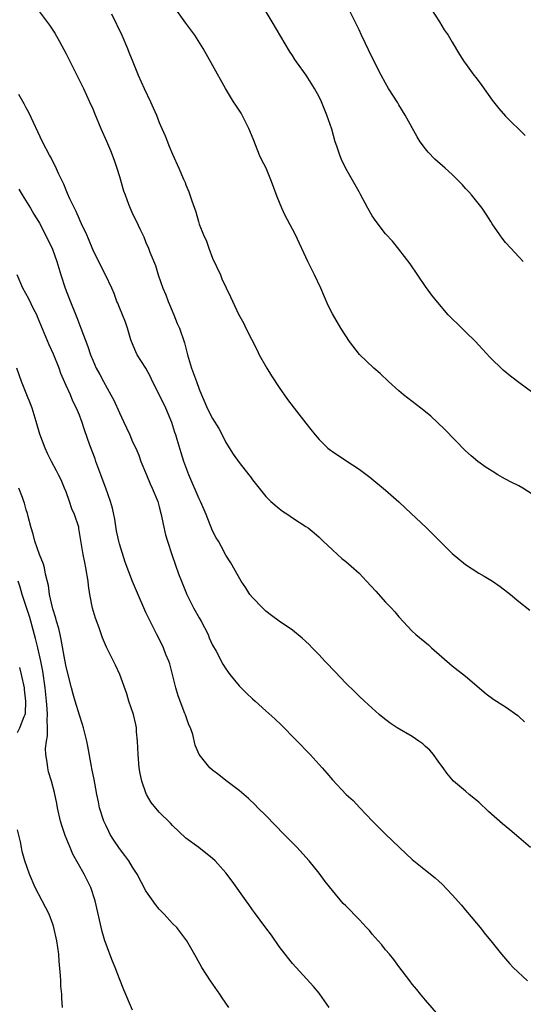
# Model space of a CAD drawing. Units: inches. Extents: x 2556000 to 2559000, y 1557000 to 1560000.
# Drawn here: x 2557920 to 2557996, y 1557661 to 1557809 of the extents above; entities that cross this region are included whole.
import ezdxf

# ---------------------------------------------------------------- set-up
doc = ezdxf.new("R2010")
doc.units = ezdxf.units.IN
doc.header["$MEASUREMENT"] = 0
doc.layers.add('LD25561557_2ft', color=9, linetype='Continuous')

msp = doc.modelspace()

# ---------------------------------------------------------------- linework, layer by layer
at = {"layer": 'LD25561557_2ft'}
for points, elevation in [([(2557923, 1557810.51), (2557924.51, 1557808.51), (2557925, 1557807.76), (2557925.29, 1557807.29), (2557926.02, 1557806.02), (2557927, 1557804.19), (2557929.61, 1557799), (2557930.54, 1557797), (2557931, 1557795.92), (2557931.26, 1557795.26), (2557932.21, 1557793), (2557933.09, 1557791.09), (2557933.68, 1557789.68), (2557934.21, 1557788.21), (2557934.61, 1557787), (2557935, 1557785.79), (2557935.64, 1557783.64), (2557935.86, 1557783), (2557936.4, 1557781.6), (2557936.61, 1557781), (2557937, 1557780.18), (2557937.59, 1557779), (2557938.08, 1557777.92), (2557938.69, 1557776.69), (2557939, 1557775.88), (2557939.37, 1557775), (2557939.59, 1557774.41), (2557940.42, 1557772.42), (2557940.85, 1557771), (2557941.55, 1557769), (2557941.99, 1557767.99), (2557942.33, 1557767), (2557942.53, 1557766.53), (2557943.19, 1557765), (2557943.71, 1557763.71), (2557944.04, 1557763), (2557944.78, 1557760.78), (2557945.23, 1557759), (2557945.86, 1557757), (2557946.6, 1557755), (2557947, 1557753.83), (2557947.33, 1557753), (2557947.86, 1557751.86), (2557948.19, 1557751), (2557949, 1557749.42), (2557949.93, 1557747.93), (2557950.42, 1557747), (2557951, 1557745.81), (2557952.1, 1557744.1), (2557953, 1557742.81), (2557954.46, 1557741), (2557954.69, 1557740.69), (2557955, 1557740.24), (2557957, 1557737.74), (2557957.77, 1557737), (2557959, 1557735.9), (2557959.51, 1557735.51), (2557960.32, 1557735), (2557961, 1557734.52), (2557963, 1557733.24), (2557963.34, 1557733), (2557964.27, 1557732.27), (2557965, 1557731.64), (2557965.64, 1557731), (2557967, 1557729.73), (2557967.76, 1557729), (2557968.43, 1557728.43), (2557969, 1557727.96), (2557971, 1557726.19), (2557972.15, 1557725), (2557973.52, 1557723.52), (2557975, 1557721.88), (2557975.84, 1557721), (2557976.39, 1557720.39), (2557977, 1557719.68), (2557979, 1557717.53), (2557979.55, 1557717), (2557981.44, 1557715.44), (2557981.91, 1557715), (2557985, 1557712.28), (2557987, 1557710.73), (2557990.08, 1557708.08), (2557991.23, 1557707.23), (2557993, 1557706.17), (2557994.84, 1557704.84), (2557995, 1557704.67), (2557995.87, 1557703.87)], 6828), ([(2557933.82, 1557810.18), (2557935.35, 1557807), (2557936.23, 1557805), (2557936.45, 1557804.45), (2557937.02, 1557802.98), (2557937.84, 1557801), (2557938.74, 1557799), (2557939.68, 1557797), (2557940.09, 1557796.09), (2557940.56, 1557795), (2557941, 1557793.9), (2557941.4, 1557793), (2557941.86, 1557791.86), (2557942.24, 1557791), (2557942.44, 1557790.44), (2557943, 1557789.11), (2557943.94, 1557787), (2557944.63, 1557785.37), (2557944.87, 1557784.87), (2557945, 1557784.5), (2557945.46, 1557783.46), (2557945.89, 1557782.11), (2557946.48, 1557780.48), (2557946.88, 1557779), (2557947, 1557778.62), (2557947.63, 1557777), (2557948.07, 1557776.07), (2557948.45, 1557775), (2557949, 1557773.5), (2557950.17, 1557771), (2557950.41, 1557770.41), (2557951.7, 1557767.7), (2557952.91, 1557765.09), (2557953.69, 1557763.69), (2557954.02, 1557763), (2557955.7, 1557759.7), (2557956.02, 1557759), (2557957.16, 1557757), (2557957.85, 1557755.85), (2557959, 1557754.11), (2557960.28, 1557752.28), (2557961.26, 1557751), (2557963, 1557748.75), (2557963.78, 1557747.78), (2557964.39, 1557747), (2557965, 1557746.27), (2557966.34, 1557745), (2557966.7, 1557744.7), (2557967, 1557744.48), (2557969, 1557743.13), (2557971, 1557741.81), (2557972.65, 1557740.65), (2557975, 1557738.66), (2557977, 1557736.91), (2557977.96, 1557735.96), (2557981.14, 1557733), (2557982.09, 1557732.09), (2557983, 1557731.17), (2557985, 1557729.19), (2557987, 1557727.53), (2557989, 1557726.23), (2557989.78, 1557725.78), (2557991.06, 1557725), (2557992.22, 1557724.22), (2557993.78, 1557723), (2557995, 1557721.97), (2557996.66, 1557720.66)], 6826), ([(2557997, 1557738.09), (2557995.61, 1557739), (2557995, 1557739.35), (2557993.88, 1557739.88), (2557993, 1557740.34), (2557992.57, 1557740.57), (2557991.83, 1557741), (2557991, 1557741.51), (2557990.1, 1557742.1), (2557988.84, 1557743), (2557987.83, 1557743.83), (2557987, 1557744.6), (2557983.83, 1557747.83), (2557981.77, 1557749.77), (2557981, 1557750.42), (2557980.27, 1557751), (2557977.69, 1557753), (2557977, 1557753.57), (2557975.44, 1557755), (2557974.2, 1557756.2), (2557973.23, 1557757), (2557971.07, 1557759.07), (2557969.57, 1557761), (2557969, 1557761.83), (2557968.28, 1557763), (2557967, 1557765.15), (2557966.39, 1557766.39), (2557965.26, 1557769), (2557964.31, 1557771), (2557963.32, 1557773), (2557961.44, 1557777), (2557961, 1557777.87), (2557959.92, 1557779.92), (2557959.4, 1557781), (2557958.71, 1557782.71), (2557957.88, 1557785), (2557957.03, 1557787), (2557956.34, 1557788.34), (2557956.05, 1557789), (2557955.45, 1557790.55), (2557955.18, 1557791.18), (2557954.61, 1557792.61), (2557954.47, 1557793), (2557953.28, 1557795.28), (2557952.49, 1557796.49), (2557952.14, 1557797), (2557950.97, 1557799), (2557949, 1557802.51), (2557947.57, 1557805), (2557946.32, 1557807), (2557945, 1557808.78), (2557943.25, 1557811.25)], 6824), ([(2557999, 1557751.9), (2557995, 1557754.83), (2557993.77, 1557755.77), (2557992.67, 1557756.67), (2557990.66, 1557758.66), (2557989, 1557760.46), (2557988.48, 1557761), (2557987, 1557762.47), (2557986.45, 1557763), (2557984.41, 1557765), (2557982.83, 1557766.83), (2557981.96, 1557767.96), (2557981, 1557769.28), (2557978.67, 1557772.67), (2557977, 1557774.86), (2557976.04, 1557776.04), (2557975, 1557777.16), (2557973.58, 1557779), (2557973, 1557779.87), (2557972.33, 1557781), (2557971.17, 1557783.17), (2557971, 1557783.45), (2557969, 1557786.98), (2557968.35, 1557788.35), (2557968.1, 1557789), (2557967.67, 1557790.33), (2557967.44, 1557791), (2557966.9, 1557792.9), (2557966.16, 1557795), (2557965.35, 1557797), (2557965, 1557797.75), (2557964.33, 1557799), (2557963.79, 1557799.79), (2557963.05, 1557801), (2557961.62, 1557803), (2557961.34, 1557803.34), (2557961, 1557803.92), (2557960.57, 1557804.57), (2557957.97, 1557809), (2557956.77, 1557811)], 6822), ([(2557995.68, 1557773), (2557995, 1557773.7), (2557993.79, 1557775), (2557993, 1557775.87), (2557992.5, 1557776.5), (2557992.13, 1557777), (2557991, 1557778.67), (2557990.81, 1557779), (2557990.1, 1557780.1), (2557989.49, 1557781), (2557987.88, 1557783), (2557987.48, 1557783.48), (2557987, 1557783.98), (2557986.53, 1557784.53), (2557985, 1557786.05), (2557983.93, 1557787), (2557982.4, 1557788.4), (2557981.41, 1557789.41), (2557981, 1557789.91), (2557980.21, 1557791), (2557979.72, 1557791.72), (2557977.91, 1557795), (2557977, 1557796.52), (2557976.81, 1557796.81), (2557975.44, 1557799), (2557975, 1557799.79), (2557974.35, 1557801), (2557973, 1557803.62), (2557971.35, 1557807), (2557971, 1557807.79), (2557970.61, 1557808.61), (2557969.44, 1557811)], 6820), ([(2557981.8, 1557811), (2557983.08, 1557809), (2557983.78, 1557807.78), (2557984.41, 1557807), (2557985, 1557805.95), (2557986.08, 1557804.08), (2557986.79, 1557803), (2557987, 1557802.73), (2557988.25, 1557801), (2557988.58, 1557800.58), (2557989.43, 1557799.43), (2557991, 1557797.23), (2557991.99, 1557795.99), (2557993, 1557794.84), (2557995.94, 1557791.94)], 6818), ([(2557996.75, 1557685), (2557995, 1557686.52), (2557993.66, 1557687.66), (2557992.56, 1557688.56), (2557990.44, 1557690.44), (2557989, 1557691.85), (2557987.56, 1557693), (2557987, 1557693.5), (2557985.2, 1557695), (2557984.17, 1557696.17), (2557983.64, 1557697), (2557983, 1557697.84), (2557982.19, 1557699), (2557981.62, 1557699.62), (2557981, 1557700.19), (2557980.57, 1557700.57), (2557980.01, 1557701), (2557979, 1557701.68), (2557976.71, 1557703), (2557975.69, 1557703.69), (2557974.56, 1557704.56), (2557974.03, 1557705), (2557971.81, 1557707), (2557971, 1557707.76), (2557970.38, 1557708.38), (2557969, 1557709.69), (2557967.41, 1557711.41), (2557967, 1557711.8), (2557966.44, 1557712.44), (2557965.87, 1557713), (2557965, 1557713.94), (2557963.96, 1557715), (2557963.5, 1557715.5), (2557962.47, 1557716.47), (2557961, 1557717.65), (2557959, 1557719.02), (2557957.88, 1557719.88), (2557957, 1557720.51), (2557956.48, 1557721), (2557955, 1557722.56), (2557954.62, 1557723), (2557953.99, 1557723.99), (2557953.29, 1557725), (2557951.76, 1557727.76), (2557951, 1557728.92), (2557950.28, 1557730.28), (2557949.87, 1557731), (2557949.53, 1557731.53), (2557949, 1557732.55), (2557948.04, 1557735), (2557947.72, 1557735.72), (2557947.19, 1557737), (2557947, 1557737.39), (2557945.45, 1557741), (2557945, 1557742.16), (2557944.7, 1557743), (2557944.29, 1557744.29), (2557943.71, 1557746.29), (2557943.48, 1557747), (2557943.35, 1557747.35), (2557942.86, 1557748.86), (2557941.96, 1557751), (2557941, 1557753.05), (2557940, 1557755), (2557939.68, 1557755.68), (2557938.98, 1557756.98), (2557937.7, 1557759), (2557937.47, 1557759.47), (2557936.83, 1557761), (2557936.74, 1557761.26), (2557936.25, 1557763), (2557935.92, 1557763.92), (2557935, 1557766.09), (2557934.75, 1557766.75), (2557934.63, 1557767), (2557934.21, 1557768.21), (2557933.86, 1557769), (2557932.94, 1557771), (2557932.27, 1557772.27), (2557931, 1557774.81), (2557930.39, 1557776.39), (2557930.12, 1557777), (2557929.33, 1557778.67), (2557929.13, 1557779.13), (2557929, 1557779.39), (2557928.51, 1557780.51), (2557928.24, 1557781), (2557927.56, 1557782.44), (2557927.23, 1557783.23), (2557927, 1557783.73), (2557926.64, 1557784.64), (2557926.45, 1557785), (2557925.9, 1557786.1), (2557925.35, 1557787.35), (2557925, 1557788.02), (2557924.69, 1557788.69), (2557924.5, 1557789), (2557923.48, 1557791), (2557921.39, 1557795.39), (2557921, 1557796.07), (2557920.7, 1557796.7), (2557919.91, 1557798.09)], 6830), ([(2557919.88, 1557783.88), (2557920.41, 1557783), (2557921.64, 1557781), (2557922.14, 1557780.14), (2557922.87, 1557779), (2557923, 1557778.77), (2557923.92, 1557777), (2557924.25, 1557776.25), (2557924.89, 1557775), (2557925, 1557774.73), (2557925.62, 1557773), (2557926.2, 1557771), (2557926.84, 1557769), (2557927.44, 1557767.44), (2557928.61, 1557764.61), (2557929.24, 1557763), (2557930.26, 1557760.26), (2557930.68, 1557759), (2557931, 1557758.2), (2557931.53, 1557757), (2557932.06, 1557756.06), (2557932.62, 1557755), (2557933.73, 1557753), (2557934.17, 1557752.17), (2557935, 1557750.29), (2557935.63, 1557749), (2557936.05, 1557748.05), (2557936.56, 1557747), (2557937, 1557745.95), (2557937.46, 1557745), (2557937.91, 1557743.91), (2557938.25, 1557743), (2557939.07, 1557741), (2557939.65, 1557739.65), (2557939.95, 1557739), (2557940.77, 1557737), (2557941, 1557736.18), (2557941.3, 1557735), (2557941.57, 1557733.57), (2557941.95, 1557731.95), (2557942.23, 1557731), (2557942.87, 1557729), (2557943.44, 1557727.44), (2557943.91, 1557726.09), (2557944.33, 1557725), (2557945.14, 1557723), (2557946.15, 1557721), (2557947, 1557719.49), (2557947.31, 1557719), (2557948.34, 1557717), (2557948.5, 1557716.51), (2557949, 1557715.39), (2557949.52, 1557714.48), (2557950.56, 1557712.56), (2557951, 1557711.83), (2557951.59, 1557711), (2557953, 1557709.3), (2557953.29, 1557709), (2557954.17, 1557708.17), (2557955, 1557707.35), (2557955.4, 1557707), (2557957, 1557705.55), (2557958.36, 1557704.36), (2557959.37, 1557703.37), (2557963.64, 1557699), (2557965.47, 1557697), (2557966.18, 1557696.18), (2557967, 1557695.17), (2557969.09, 1557693), (2557970.1, 1557692.1), (2557971.12, 1557691), (2557973.05, 1557689), (2557975, 1557687.03), (2557978.07, 1557684.07), (2557979, 1557683.23), (2557981, 1557681.6), (2557982.45, 1557680.45), (2557983, 1557679.95), (2557983.51, 1557679.51), (2557985, 1557677.93), (2557986.38, 1557676.38), (2557987, 1557675.61), (2557987.28, 1557675.28), (2557989.18, 1557673), (2557989.98, 1557671.98), (2557990.79, 1557671), (2557992.38, 1557669), (2557993.6, 1557667.6), (2557994.18, 1557667), (2557996.31, 1557665)], 6832), ([(2557983, 1557659.82), (2557981, 1557662.09), (2557980.24, 1557663), (2557979.69, 1557663.69), (2557979, 1557664.5), (2557978.61, 1557665), (2557977, 1557667.16), (2557976.23, 1557668.23), (2557975.59, 1557669), (2557975, 1557669.68), (2557974.41, 1557670.41), (2557973.9, 1557671), (2557973, 1557672.03), (2557972.56, 1557672.56), (2557972.15, 1557673), (2557971, 1557674.22), (2557969, 1557676.26), (2557968.64, 1557676.64), (2557967, 1557678.55), (2557965.93, 1557679.93), (2557965, 1557681.16), (2557963.51, 1557683), (2557963, 1557683.57), (2557961.69, 1557685), (2557959.78, 1557687), (2557957, 1557689.83), (2557955.81, 1557691), (2557955.41, 1557691.41), (2557954.39, 1557692.39), (2557953, 1557693.58), (2557951, 1557695.09), (2557949.94, 1557695.94), (2557949, 1557696.66), (2557948.61, 1557697), (2557946.99, 1557699), (2557946.41, 1557700.41), (2557946.03, 1557701.97), (2557945.69, 1557703), (2557945.46, 1557703.46), (2557944.92, 1557704.92), (2557944.86, 1557705.14), (2557943.82, 1557707.82), (2557943.49, 1557709), (2557943, 1557711), (2557942.58, 1557712.58), (2557942.43, 1557713), (2557941.98, 1557714.02), (2557941.61, 1557715), (2557941.43, 1557715.43), (2557940.63, 1557717), (2557939.64, 1557719), (2557939.41, 1557719.41), (2557939, 1557720.32), (2557937.58, 1557723.58), (2557937, 1557724.98), (2557935.89, 1557727.89), (2557935, 1557730.64), (2557934.91, 1557731), (2557934.59, 1557732.59), (2557934.31, 1557734.31), (2557934.15, 1557735), (2557933.96, 1557735.96), (2557933.66, 1557737), (2557932.98, 1557739), (2557932.43, 1557740.43), (2557932.24, 1557741), (2557931.48, 1557743), (2557931.37, 1557743.37), (2557930.58, 1557745.42), (2557929.76, 1557747.76), (2557929.36, 1557749), (2557929.25, 1557749.25), (2557929, 1557749.93), (2557928.58, 1557751), (2557928.03, 1557752.03), (2557927.64, 1557753), (2557927, 1557754.37), (2557926.2, 1557756.2), (2557925.94, 1557757), (2557925.12, 1557759.12), (2557924.48, 1557760.48), (2557922.72, 1557764.72), (2557922.59, 1557765), (2557922.1, 1557765.9), (2557921.38, 1557767.38), (2557920.49, 1557769), (2557919.64, 1557771)], 6834), ([(2557966.53, 1557661), (2557965.13, 1557663), (2557965, 1557663.17), (2557964.14, 1557664.14), (2557961, 1557667.62), (2557959.93, 1557669), (2557959, 1557670.16), (2557957.84, 1557671.84), (2557957, 1557672.94), (2557955.29, 1557675.29), (2557955, 1557675.68), (2557954.46, 1557676.46), (2557954.05, 1557677), (2557951.97, 1557679.97), (2557951, 1557681.22), (2557949.38, 1557683), (2557949, 1557683.37), (2557946.93, 1557685), (2557945, 1557686.41), (2557943, 1557688.32), (2557942.67, 1557688.67), (2557941, 1557690.32), (2557939.79, 1557691.79), (2557939.1, 1557693), (2557939, 1557693.22), (2557938.38, 1557695), (2557938.12, 1557696.12), (2557937.98, 1557697), (2557937.82, 1557699), (2557937.74, 1557701), (2557937.6, 1557702.4), (2557937.56, 1557703), (2557937.48, 1557703.48), (2557937.11, 1557705), (2557936.44, 1557707), (2557936.1, 1557708.1), (2557935.07, 1557711), (2557934.42, 1557712.42), (2557934.11, 1557713), (2557933.08, 1557715.08), (2557932.49, 1557716.49), (2557931.99, 1557718.01), (2557931.44, 1557719.44), (2557930.98, 1557720.98), (2557930.58, 1557723), (2557930.36, 1557724.36), (2557930.3, 1557725), (2557929.97, 1557727), (2557929.82, 1557727.82), (2557929.56, 1557729), (2557928.94, 1557732.94), (2557928.9, 1557733.1), (2557928.27, 1557735), (2557927.88, 1557735.88), (2557927.53, 1557737), (2557927, 1557738.43), (2557926.78, 1557739), (2557926.25, 1557740.25), (2557925.85, 1557741), (2557925.57, 1557741.57), (2557924.8, 1557743), (2557924.2, 1557744.2), (2557923.84, 1557745), (2557923.08, 1557747.08), (2557922.62, 1557748.62), (2557922.53, 1557749), (2557921.9, 1557751), (2557921.66, 1557751.66), (2557921.1, 1557753), (2557920.3, 1557755), (2557919.59, 1557757)], 6836), ([(2557951.43, 1557661), (2557950.45, 1557662.45), (2557950.09, 1557663), (2557948.67, 1557665), (2557947.39, 1557667), (2557946.56, 1557668.56), (2557945.13, 1557671), (2557944.23, 1557672.23), (2557943.62, 1557673), (2557943, 1557673.62), (2557941.75, 1557675), (2557941.37, 1557675.37), (2557941, 1557675.77), (2557940.45, 1557676.45), (2557939, 1557678.54), (2557937.67, 1557681), (2557937, 1557682.05), (2557936.44, 1557683), (2557935.84, 1557683.84), (2557935, 1557684.89), (2557934.15, 1557686.15), (2557933.63, 1557687), (2557933.41, 1557687.41), (2557933, 1557688.26), (2557932.67, 1557689), (2557932.04, 1557691), (2557931.87, 1557691.87), (2557931.62, 1557693), (2557931.31, 1557694.69), (2557931.23, 1557695.23), (2557930.89, 1557696.89), (2557930.82, 1557697.18), (2557930.26, 1557700.26), (2557930.11, 1557701), (2557929.64, 1557703), (2557929.49, 1557703.49), (2557929, 1557704.87), (2557928.36, 1557707), (2557928.04, 1557708.04), (2557927.82, 1557709), (2557927, 1557712.17), (2557926.81, 1557713.19), (2557926.28, 1557716.28), (2557926.09, 1557717), (2557925.89, 1557717.89), (2557925.57, 1557719), (2557925.46, 1557719.46), (2557925, 1557720.86), (2557924.95, 1557721.05), (2557924.53, 1557723), (2557924.36, 1557724.36), (2557923.92, 1557726.08), (2557923.75, 1557727), (2557923.59, 1557727.59), (2557923, 1557729), (2557922.31, 1557731), (2557922.06, 1557732.06), (2557921.74, 1557733), (2557921.29, 1557734.71), (2557921.19, 1557735.19), (2557921, 1557735.72), (2557920.74, 1557736.74), (2557920.66, 1557737), (2557920.43, 1557737.57), (2557919.9, 1557739)], 6838), ([(2557937, 1557660.59), (2557935.65, 1557663.65), (2557935, 1557665.29), (2557934.37, 1557667), (2557933.96, 1557667.96), (2557933.58, 1557669), (2557933.41, 1557669.41), (2557933, 1557670.5), (2557932.83, 1557671), (2557932.41, 1557672.41), (2557931.36, 1557677), (2557930.7, 1557679), (2557929.74, 1557681), (2557928.03, 1557684.03), (2557927.61, 1557685), (2557926.85, 1557686.85), (2557926.35, 1557688.35), (2557926.16, 1557689), (2557925.71, 1557691), (2557925.61, 1557691.61), (2557925.27, 1557693.27), (2557924.8, 1557695), (2557924.38, 1557696.38), (2557924.24, 1557697), (2557924.17, 1557697.83), (2557923.96, 1557699), (2557923.91, 1557699.91), (2557924.05, 1557701), (2557924.23, 1557701.77), (2557924.23, 1557703), (2557924.17, 1557704.17), (2557924.22, 1557705), (2557924.17, 1557705.83), (2557924.06, 1557707), (2557923.84, 1557709), (2557923.5, 1557711.5), (2557923.21, 1557713), (2557922.75, 1557715), (2557922.4, 1557716.4), (2557921.54, 1557719.54), (2557920.42, 1557723), (2557920.12, 1557724.12), (2557919.82, 1557725)], 6840), ([(2557919.69, 1557702.31), (2557920.07, 1557703), (2557920.71, 1557704.71), (2557920.85, 1557705), (2557920.88, 1557705.12), (2557920.94, 1557707), (2557920.74, 1557708.74), (2557920.73, 1557709), (2557920.3, 1557711), (2557920.03, 1557712.03)], 6842), ([(2557926.47, 1557661), (2557926.34, 1557662.34), (2557926.36, 1557663), (2557926.22, 1557664.22), (2557926.21, 1557665), (2557926.17, 1557665.83), (2557925.97, 1557667.97), (2557925.89, 1557669), (2557925.61, 1557671), (2557925.17, 1557673), (2557925, 1557673.51), (2557924.44, 1557675), (2557923.98, 1557675.98), (2557923.42, 1557677), (2557922.35, 1557679), (2557921.48, 1557681), (2557920.81, 1557683), (2557920.42, 1557684.42), (2557920.29, 1557685), (2557920.14, 1557685.86), (2557919.7, 1557687.7)], 6842)]:
    msp.add_lwpolyline(points, dxfattribs=dict(at, elevation=elevation))

doc.saveas('drawing.dxf')
